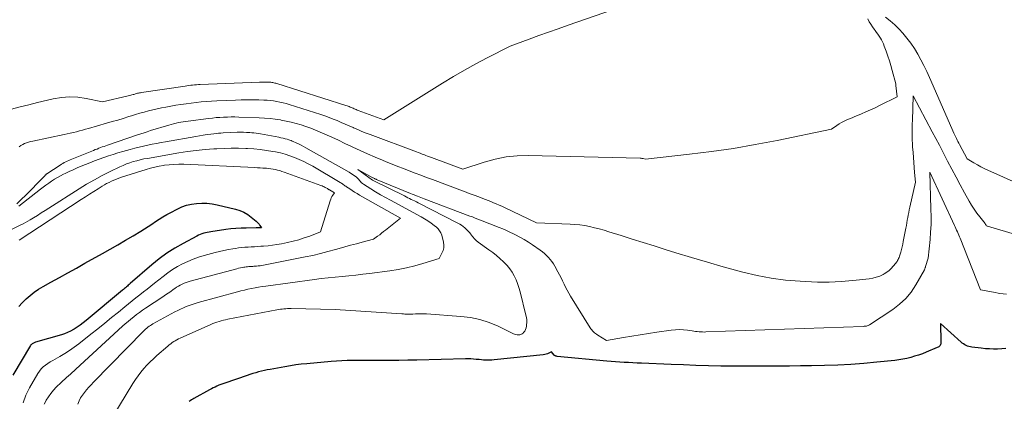
# Model space of a CAD drawing. Units: feet. Extents: x 1184172 to 1191438, y 7098870 to 7106370.
# Drawn here: x 1185099 to 1185254, y 7101545 to 7101605 of the extents above; entities that cross this region are included whole.
import ezdxf

# ---------------------------------------------------------------- set-up
doc = ezdxf.new("R2010")
doc.units = ezdxf.units.FT
doc.header["$MEASUREMENT"] = 0
doc.layers.add('Level 44', color=7, linetype='Continuous', lineweight=0)
doc.layers.add('Level 45', color=7, linetype='Continuous', lineweight=0)

msp = doc.modelspace()

# ---------------------------------------------------------------- linework, layer by layer
at = {"layer": 'Level 44', "color": 32, "linetype": 'Continuous', "lineweight": 30, "flags": 128}
for points, elevation in [([(1185098.81, 7101560.12), (1185099.36, 7101560.74), (1185099.95, 7101561.34), (1185100.58, 7101561.89), (1185101.23, 7101562.41), (1185101.92, 7101562.87), (1185102.64, 7101563.3), (1185103.86, 7101563.97), (1185105.2, 7101564.71), (1185106.55, 7101565.46), (1185107.89, 7101566.2), (1185109.23, 7101566.95), (1185111.97, 7101568.49), (1185113.19, 7101569.18), (1185114.4, 7101569.87), (1185115.61, 7101570.58), (1185116.81, 7101571.29), (1185118.02, 7101572.01), (1185118.61, 7101572.38), (1185119.2, 7101572.74), (1185119.78, 7101573.12), (1185120.36, 7101573.51), (1185120.94, 7101573.89), (1185121.53, 7101574.26), (1185122.13, 7101574.61), (1185122.74, 7101574.95), (1185123.75, 7101575.48), (1185124.49, 7101575.82), (1185125.25, 7101576.09), (1185126.03, 7101576.27), (1185126.83, 7101576.39), (1185127.65, 7101576.43), (1185128.46, 7101576.41), (1185129.26, 7101576.31), (1185130.06, 7101576.16), (1185132.98, 7101575.46), (1185133.65, 7101575.25), (1185134.29, 7101574.98), (1185134.88, 7101574.62), (1185135.45, 7101574.21), (1185136.19, 7101573.59), (1185136.36, 7101573.44), (1185136.52, 7101573.27), (1185136.66, 7101573.1), (1185136.79, 7101572.91), (1185137.03, 7101572.53), (1185136.27, 7101572.52), (1185136.25, 7101572.52), (1185136.23, 7101572.52), (1185136.21, 7101572.52), (1185136.2, 7101572.51), (1185134.63, 7101572.5), (1185133.83, 7101572.48), (1185133.03, 7101572.44), (1185132.23, 7101572.36), (1185131.44, 7101572.26), (1185129.09, 7101571.91), (1185128.8, 7101571.86), (1185128.51, 7101571.81), (1185128.23, 7101571.74), (1185127.94, 7101571.67), (1185127.66, 7101571.58), (1185127.39, 7101571.48), (1185127.12, 7101571.36), (1185126.86, 7101571.23), (1185124.7, 7101570.09), (1185123.4, 7101569.34), (1185122.13, 7101568.54), (1185120.92, 7101567.64), (1185119.75, 7101566.7), (1185116.35, 7101563.74), (1185116.2, 7101563.61), (1185116.05, 7101563.48), (1185115.91, 7101563.35), (1185115.76, 7101563.22), (1185115.61, 7101563.09), (1185115.46, 7101562.96), (1185115.31, 7101562.83), (1185115.16, 7101562.71), (1185109.4, 7101557.93), (1185108.94, 7101557.57), (1185108.48, 7101557.22), (1185108, 7101556.89), (1185107.52, 7101556.57), (1185107.43, 7101556.52), (1185106.97, 7101556.26), (1185106.5, 7101556.03), (1185106.01, 7101555.83), (1185105.51, 7101555.67), (1185101.46, 7101554.5), (1185101.34, 7101554.46), (1185101.22, 7101554.42), (1185101.11, 7101554.37), (1185101, 7101554.31), (1185100.89, 7101554.25), (1185100.8, 7101554.17), (1185100.72, 7101554.08), (1185100.65, 7101553.98), (1185097.88, 7101549.33)], 2210), ([(1185254.36, 7101553.51), (1185253.71, 7101553.47), (1185253.07, 7101553.44), (1185252.42, 7101553.43), (1185251.78, 7101553.45), (1185251.13, 7101553.5), (1185250.49, 7101553.56), (1185249.01, 7101553.75), (1185248.77, 7101553.79), (1185248.54, 7101553.85), (1185248.32, 7101553.92), (1185248.1, 7101554.01), (1185247.88, 7101554.12), (1185247.68, 7101554.24), (1185247.49, 7101554.38), (1185247.31, 7101554.53), (1185244.08, 7101557.48), (1185244.14, 7101554.56), (1185244.13, 7101554.42), (1185244.1, 7101554.28), (1185244.05, 7101554.15), (1185243.99, 7101554.02), (1185243.9, 7101553.91), (1185243.8, 7101553.81), (1185243.68, 7101553.73), (1185243.55, 7101553.66), (1185241.8, 7101552.94), (1185241.21, 7101552.71), (1185240.6, 7101552.5), (1185239.99, 7101552.3), (1185239.38, 7101552.12), (1185238.75, 7101551.97), (1185238.13, 7101551.83), (1185237.5, 7101551.73), (1185236.86, 7101551.65), (1185234.03, 7101551.36), (1185231.98, 7101551.17), (1185229.92, 7101551.02), (1185227.86, 7101550.92), (1185225.79, 7101550.86), (1185223.74, 7101550.82), (1185222.01, 7101550.79), (1185220.27, 7101550.77), (1185218.54, 7101550.75), (1185216.81, 7101550.73), (1185215.07, 7101550.73), (1185213.34, 7101550.73), (1185211.6, 7101550.74), (1185209.87, 7101550.77), (1185209.43, 7101550.77), (1185207.48, 7101550.82), (1185205.53, 7101550.87), (1185203.58, 7101550.93), (1185201.63, 7101551.01), (1185196.93, 7101551.21), (1185196.25, 7101551.24), (1185195.57, 7101551.27), (1185194.89, 7101551.31), (1185194.21, 7101551.34), (1185193.53, 7101551.39), (1185192.85, 7101551.43), (1185192.17, 7101551.49), (1185191.49, 7101551.55), (1185183.64, 7101552.29), (1185183.57, 7101552.3), (1185183.51, 7101552.31), (1185183.45, 7101552.33), (1185183.39, 7101552.35), (1185183.33, 7101552.37), (1185183.28, 7101552.4), (1185183.23, 7101552.44), (1185183.19, 7101552.48), (1185182.74, 7101552.98), (1185182.33, 7101552.77), (1185182.13, 7101552.68), (1185181.91, 7101552.61), (1185181.69, 7101552.56), (1185181.47, 7101552.52), (1185173.7, 7101551.72), (1185173.37, 7101551.69), (1185173.03, 7101551.68), (1185172.7, 7101551.68), (1185172.37, 7101551.69), (1185172.03, 7101551.71), (1185171.7, 7101551.74), (1185171.37, 7101551.77), (1185171.03, 7101551.8), (1185170.87, 7101551.82), (1185170.46, 7101551.85), (1185170.04, 7101551.88), (1185169.63, 7101551.89), (1185169.21, 7101551.88), (1185161.52, 7101551.7), (1185160.11, 7101551.68), (1185158.7, 7101551.66), (1185157.28, 7101551.65), (1185155.87, 7101551.65), (1185154.72, 7101551.65), (1185153.88, 7101551.65), (1185153.05, 7101551.65), (1185152.22, 7101551.65), (1185151.38, 7101551.65), (1185150.55, 7101551.63), (1185149.72, 7101551.61), (1185148.88, 7101551.55), (1185148.05, 7101551.49), (1185144.19, 7101551.13), (1185143.33, 7101551.04), (1185142.46, 7101550.93), (1185141.6, 7101550.8), (1185140.75, 7101550.66), (1185138.43, 7101550.24), (1185137.97, 7101550.15), (1185137.51, 7101550.06), (1185137.05, 7101549.95), (1185136.59, 7101549.84), (1185136.14, 7101549.72), (1185135.68, 7101549.59), (1185135.24, 7101549.45), (1185134.79, 7101549.3), (1185131.27, 7101548.08), (1185130.96, 7101547.97), (1185130.65, 7101547.85), (1185130.35, 7101547.73), (1185130.04, 7101547.6), (1185129.74, 7101547.46), (1185129.44, 7101547.32), (1185129.15, 7101547.17), (1185128.86, 7101547.02), (1185126.41, 7101545.67), (1185126.21, 7101545.56), (1185126.01, 7101545.44), (1185125.82, 7101545.3), (1185125.64, 7101545.17)], 2200)]:
    msp.add_lwpolyline(points, dxfattribs=dict(at, elevation=elevation))
at = {"layer": 'Level 45', "color": 32, "linetype": 'Continuous', "lineweight": 0, "flags": 128}
for points, elevation in [([(1185200.89, 7101609.86), (1185185.36, 7101604.43), (1185183.83, 7101603.9), (1185182.31, 7101603.35), (1185180.78, 7101602.81), (1185179.26, 7101602.26), (1185176.22, 7101601.15), (1185172.61, 7101599.31), (1185170.82, 7101598.37), (1185169.04, 7101597.39), (1185167.3, 7101596.37), (1185165.56, 7101595.33), (1185156.34, 7101589.57), (1185152.31, 7101591.03), (1185152.14, 7101591.09), (1185151.98, 7101591.15), (1185151.82, 7101591.22), (1185151.66, 7101591.29), (1185151.49, 7101591.36), (1185151.33, 7101591.43), (1185151.17, 7101591.49), (1185151.01, 7101591.56), (1185150.85, 7101591.62), (1185150.69, 7101591.68), (1185150.53, 7101591.74), (1185150.36, 7101591.79), (1185139.45, 7101595.25), (1185139.29, 7101595.3), (1185139.13, 7101595.34), (1185138.98, 7101595.38), (1185138.82, 7101595.42), (1185138.66, 7101595.44), (1185138.5, 7101595.46), (1185138.33, 7101595.48), (1185138.17, 7101595.48), (1185137.91, 7101595.49), (1185137.62, 7101595.49), (1185137.32, 7101595.49), (1185137.03, 7101595.49), (1185136.74, 7101595.48), (1185127.4, 7101595.1), (1185127.1, 7101595.09), (1185126.8, 7101595.07), (1185126.5, 7101595.05), (1185126.2, 7101595.02), (1185125.9, 7101594.99), (1185125.6, 7101594.96), (1185125.3, 7101594.92), (1185125, 7101594.87), (1185118.15, 7101593.85), (1185117.99, 7101593.82), (1185117.84, 7101593.8), (1185117.68, 7101593.76), (1185117.53, 7101593.73), (1185117.37, 7101593.69), (1185117.22, 7101593.65), (1185117.07, 7101593.61), (1185116.92, 7101593.56), (1185116.84, 7101593.54), (1185116.64, 7101593.49), (1185116.45, 7101593.43), (1185116.26, 7101593.38), (1185116.06, 7101593.33), (1185112.01, 7101592.36), (1185109.41, 7101592.92), (1185108.12, 7101593.11), (1185106.82, 7101593.18), (1185105.53, 7101593.08), (1185104.24, 7101592.86), (1185101.75, 7101592.25), (1185100.38, 7101591.92), (1185099.02, 7101591.58), (1185097.65, 7101591.24)], 2208), ([(1185232.6, 7101605.43), (1185232.82, 7101605), (1185233.07, 7101604.59), (1185233.34, 7101604.19), (1185233.63, 7101603.8), (1185233.79, 7101603.59), (1185234, 7101603.31), (1185234.21, 7101603.02), (1185234.4, 7101602.73), (1185234.59, 7101602.43), (1185234.76, 7101602.12), (1185234.92, 7101601.81), (1185235.07, 7101601.49), (1185235.2, 7101601.16), (1185235.51, 7101600.34), (1185235.77, 7101599.59), (1185236.02, 7101598.84), (1185236.24, 7101598.08), (1185236.46, 7101597.32), (1185237, 7101595.2), (1185237.02, 7101595.14), (1185237.03, 7101595.08), (1185237.04, 7101595.03), (1185237.05, 7101594.97), (1185237.25, 7101593.19), (1185234.45, 7101591.79), (1185233.75, 7101591.45), (1185233.03, 7101591.11), (1185232.32, 7101590.79), (1185231.59, 7101590.48), (1185230.98, 7101590.22), (1185230.56, 7101590.05), (1185230.14, 7101589.87), (1185229.71, 7101589.7), (1185229.29, 7101589.53), (1185228.87, 7101589.34), (1185228.47, 7101589.14), (1185228.07, 7101588.91), (1185227.7, 7101588.65), (1185226.91, 7101588.09), (1185218.32, 7101586.31), (1185214.88, 7101585.64), (1185211.44, 7101585.05), (1185207.98, 7101584.55), (1185204.51, 7101584.12), (1185197.55, 7101583.36), (1185197.23, 7101583.47), (1185197.2, 7101583.48), (1185197.05, 7101583.48), (1185196.97, 7101583.48), (1185196.89, 7101583.49), (1185196.82, 7101583.49), (1185196.74, 7101583.49), (1185179.1, 7101583.93), (1185177.33, 7101583.89), (1185175.59, 7101583.72), (1185173.87, 7101583.37), (1185172.17, 7101582.9), (1185168.8, 7101581.78), (1185163.83, 7101583.62), (1185163.53, 7101583.73), (1185163.24, 7101583.84), (1185162.94, 7101583.95), (1185162.64, 7101584.06), (1185162.35, 7101584.16), (1185162.05, 7101584.27), (1185161.75, 7101584.38), (1185161.46, 7101584.5), (1185154.19, 7101587.21), (1185153.53, 7101587.47), (1185152.87, 7101587.73), (1185152.21, 7101588.01), (1185151.56, 7101588.3), (1185151.51, 7101588.32), (1185150.88, 7101588.6), (1185150.25, 7101588.88), (1185149.62, 7101589.15), (1185148.98, 7101589.42), (1185148.35, 7101589.67), (1185147.7, 7101589.92), (1185147.05, 7101590.15), (1185146.4, 7101590.37), (1185141.42, 7101591.96), (1185140.94, 7101592.1), (1185140.45, 7101592.23), (1185139.95, 7101592.35), (1185139.45, 7101592.45), (1185138.95, 7101592.53), (1185138.45, 7101592.59), (1185137.94, 7101592.64), (1185137.43, 7101592.66), (1185136.61, 7101592.69), (1185135.69, 7101592.7), (1185134.77, 7101592.7), (1185133.85, 7101592.69), (1185132.94, 7101592.66), (1185129.99, 7101592.53), (1185129.18, 7101592.48), (1185128.38, 7101592.43), (1185127.57, 7101592.36), (1185126.77, 7101592.28), (1185125.96, 7101592.19), (1185125.16, 7101592.09), (1185124.36, 7101591.97), (1185123.57, 7101591.84), (1185121.96, 7101591.56), (1185121.28, 7101591.43), (1185120.59, 7101591.29), (1185119.91, 7101591.13), (1185119.23, 7101590.96), (1185118.56, 7101590.77), (1185117.88, 7101590.58), (1185117.21, 7101590.38), (1185116.54, 7101590.17), (1185116.14, 7101590.05), (1185115.27, 7101589.78), (1185114.4, 7101589.51), (1185113.52, 7101589.26), (1185112.64, 7101589), (1185109.81, 7101588.19), (1185109.33, 7101588.06), (1185108.85, 7101587.93), (1185108.37, 7101587.8), (1185107.89, 7101587.68), (1185107.4, 7101587.56), (1185106.92, 7101587.44), (1185106.43, 7101587.34), (1185105.95, 7101587.23), (1185101, 7101586.2), (1185100.67, 7101586.12), (1185100.35, 7101586.03), (1185100.03, 7101585.93), (1185099.72, 7101585.81), (1185099.42, 7101585.67), (1185099.13, 7101585.51), (1185098.87, 7101585.31)], 2206), ([(1185264.33, 7101575.91), (1185251.53, 7101581.6), (1185250.97, 7101581.87), (1185250.42, 7101582.15), (1185249.87, 7101582.45), (1185249.33, 7101582.76), (1185248.27, 7101583.41), (1185247.05, 7101585.64), (1185246.93, 7101585.87), (1185246.81, 7101586.11), (1185246.69, 7101586.34), (1185246.58, 7101586.58), (1185246.48, 7101586.79), (1185246.32, 7101587.13), (1185246.16, 7101587.47), (1185246, 7101587.82), (1185245.85, 7101588.16), (1185242.33, 7101596.22), (1185241.91, 7101597.16), (1185241.46, 7101598.08), (1185240.99, 7101598.99), (1185240.5, 7101599.88), (1185239.96, 7101600.76), (1185239.39, 7101601.6), (1185238.77, 7101602.41), (1185238.11, 7101603.19), (1185237.56, 7101603.81), (1185236.87, 7101604.5), (1185236.15, 7101605.13), (1185235.37, 7101605.69)], 2206), ([(1185261.02, 7101569.98), (1185251.47, 7101572.81), (1185251.46, 7101572.81), (1185251.44, 7101572.82), (1185251.43, 7101572.82), (1185251.41, 7101572.82), (1185251.32, 7101572.85), (1185251.25, 7101572.96), (1185251.21, 7101573.02), (1185251.17, 7101573.08), (1185251.13, 7101573.13), (1185251.09, 7101573.19), (1185250.24, 7101574.25), (1185249.79, 7101574.85), (1185249.36, 7101575.46), (1185248.96, 7101576.09), (1185248.58, 7101576.74), (1185247.86, 7101578.05), (1185247.18, 7101579.29), (1185246.51, 7101580.54), (1185245.85, 7101581.79), (1185245.19, 7101583.04), (1185244.98, 7101583.44), (1185244.44, 7101584.5), (1185243.88, 7101585.55), (1185243.33, 7101586.61), (1185242.77, 7101587.66), (1185239.75, 7101593.35), (1185239.64, 7101589.45), (1185239.62, 7101588.93), (1185239.61, 7101588.41), (1185239.61, 7101587.89), (1185239.6, 7101587.36), (1185239.6, 7101586.84), (1185239.62, 7101586.32), (1185239.64, 7101585.8), (1185239.67, 7101585.28), (1185239.74, 7101584.38), (1185239.8, 7101583.6), (1185239.86, 7101582.83), (1185239.92, 7101582.05), (1185239.99, 7101581.27), (1185240.12, 7101579.72), (1185239.22, 7101575.79), (1185239.13, 7101575.38), (1185239.05, 7101574.96), (1185238.97, 7101574.55), (1185238.9, 7101574.14), (1185238.83, 7101573.72), (1185238.76, 7101573.31), (1185238.68, 7101572.9), (1185238.6, 7101572.48), (1185238.2, 7101570.4), (1185238.11, 7101569.97), (1185238.01, 7101569.55), (1185237.91, 7101569.13), (1185237.79, 7101568.71), (1185237.65, 7101568.22), (1185237.6, 7101568.05), (1185237.54, 7101567.88), (1185237.47, 7101567.72), (1185237.39, 7101567.56), (1185237.31, 7101567.4), (1185237.22, 7101567.25), (1185237.12, 7101567.11), (1185237.01, 7101566.96), (1185236.63, 7101566.49), (1185236.31, 7101566.13), (1185235.97, 7101565.81), (1185235.59, 7101565.53), (1185235.18, 7101565.28), (1185235.01, 7101565.18), (1185234.48, 7101564.94), (1185233.95, 7101564.74), (1185233.39, 7101564.61), (1185232.83, 7101564.51), (1185230.26, 7101564.25), (1185228.4, 7101564.1), (1185226.54, 7101564), (1185224.67, 7101564), (1185222.81, 7101564.06), (1185221.95, 7101564.11), (1185219.66, 7101564.3), (1185217.39, 7101564.59), (1185215.15, 7101565.02), (1185212.91, 7101565.55), (1185212.33, 7101565.71), (1185209.82, 7101566.4), (1185207.32, 7101567.11), (1185204.83, 7101567.85), (1185202.34, 7101568.61), (1185200.65, 7101569.14), (1185198.92, 7101569.68), (1185197.2, 7101570.23), (1185195.47, 7101570.77), (1185193.75, 7101571.31), (1185191.79, 7101571.92), (1185191.04, 7101572.15), (1185190.29, 7101572.36), (1185189.53, 7101572.55), (1185188.77, 7101572.73), (1185188.01, 7101572.88), (1185187.24, 7101573), (1185186.46, 7101573.08), (1185185.68, 7101573.13), (1185180.4, 7101573.33), (1185175.33, 7101575.73), (1185174.91, 7101575.93), (1185174.49, 7101576.12), (1185174.06, 7101576.3), (1185173.64, 7101576.48), (1185173.21, 7101576.66), (1185172.78, 7101576.83), (1185172.35, 7101577), (1185171.92, 7101577.16), (1185171.29, 7101577.39), (1185170.55, 7101577.67), (1185169.8, 7101577.95), (1185169.05, 7101578.23), (1185168.31, 7101578.51), (1185164, 7101580.13), (1185163.08, 7101580.47), (1185162.17, 7101580.82), (1185161.26, 7101581.16), (1185160.35, 7101581.51), (1185159.44, 7101581.86), (1185158.53, 7101582.21), (1185157.63, 7101582.57), (1185156.72, 7101582.94), (1185156.12, 7101583.19), (1185154.95, 7101583.68), (1185153.78, 7101584.19), (1185152.62, 7101584.71), (1185151.47, 7101585.25), (1185151.26, 7101585.35), (1185150.21, 7101585.84), (1185149.17, 7101586.32), (1185148.12, 7101586.8), (1185147.06, 7101587.27), (1185146.31, 7101587.61), (1185145.56, 7101587.93), (1185144.81, 7101588.23), (1185144.05, 7101588.5), (1185143.28, 7101588.76), (1185142.51, 7101588.99), (1185141.73, 7101589.19), (1185140.94, 7101589.36), (1185140.14, 7101589.51), (1185140.07, 7101589.52), (1185139.23, 7101589.64), (1185138.4, 7101589.74), (1185137.55, 7101589.81), (1185136.71, 7101589.85), (1185133.46, 7101589.98), (1185132.87, 7101590), (1185132.28, 7101590), (1185131.68, 7101589.99), (1185131.09, 7101589.97), (1185130.49, 7101589.93), (1185129.9, 7101589.89), (1185129.31, 7101589.83), (1185128.72, 7101589.76), (1185125.48, 7101589.35), (1185125.1, 7101589.3), (1185124.72, 7101589.24), (1185124.34, 7101589.18), (1185123.96, 7101589.1), (1185123.58, 7101589.02), (1185123.21, 7101588.93), (1185122.84, 7101588.83), (1185122.47, 7101588.73), (1185119.57, 7101587.84), (1185119.06, 7101587.68), (1185118.54, 7101587.52), (1185118.03, 7101587.35), (1185117.52, 7101587.18), (1185112.8, 7101585.57), (1185112.52, 7101585.47), (1185112.24, 7101585.37), (1185111.96, 7101585.27), (1185111.68, 7101585.17), (1185111.41, 7101585.06), (1185111.13, 7101584.95), (1185110.86, 7101584.85), (1185110.58, 7101584.73), (1185107.16, 7101583.34), (1185106.92, 7101583.24), (1185106.68, 7101583.14), (1185106.44, 7101583.03), (1185106.2, 7101582.92), (1185105.97, 7101582.81), (1185105.74, 7101582.69), (1185105.52, 7101582.55), (1185105.3, 7101582.42), (1185103.24, 7101581.05), (1185103.19, 7101581.02), (1185103.14, 7101580.98), (1185103.1, 7101580.94), (1185103.06, 7101580.9), (1185103.02, 7101580.86), (1185102.98, 7101580.82), (1185102.94, 7101580.78), (1185102.9, 7101580.73), (1185102.87, 7101580.69), (1185102.81, 7101580.63), (1185102.76, 7101580.57), (1185102.7, 7101580.51), (1185102.64, 7101580.45), (1185099.89, 7101577.69), (1185099.2, 7101577), (1185098.49, 7101576.33)], 2204), ([(1185098.8, 7101575.96), (1185102.2, 7101578.62), (1185102.63, 7101578.95), (1185103.07, 7101579.27), (1185103.52, 7101579.59), (1185103.98, 7101579.89), (1185104.44, 7101580.19), (1185104.91, 7101580.47), (1185105.39, 7101580.73), (1185105.87, 7101580.97), (1185106.13, 7101581.1), (1185106.76, 7101581.4), (1185107.38, 7101581.68), (1185108.02, 7101581.96), (1185108.65, 7101582.23), (1185109.29, 7101582.49), (1185110.02, 7101582.79), (1185110.74, 7101583.07), (1185111.48, 7101583.35), (1185112.21, 7101583.62), (1185112.95, 7101583.87), (1185113.69, 7101584.11), (1185114.43, 7101584.34), (1185115.18, 7101584.56), (1185116.38, 7101584.89), (1185117.07, 7101585.07), (1185117.75, 7101585.25), (1185118.45, 7101585.41), (1185119.14, 7101585.56), (1185119.84, 7101585.71), (1185120.53, 7101585.84), (1185121.23, 7101585.98), (1185121.93, 7101586.1), (1185126.69, 7101586.94), (1185127.28, 7101587.04), (1185127.88, 7101587.14), (1185128.48, 7101587.22), (1185129.08, 7101587.3), (1185129.53, 7101587.35), (1185129.9, 7101587.39), (1185130.28, 7101587.43), (1185130.66, 7101587.45), (1185131.03, 7101587.48), (1185133.2, 7101587.58), (1185133.7, 7101587.59), (1185134.2, 7101587.59), (1185134.71, 7101587.57), (1185135.21, 7101587.54), (1185135.53, 7101587.52), (1185135.87, 7101587.49), (1185136.22, 7101587.44), (1185136.56, 7101587.39), (1185136.9, 7101587.33), (1185139.8, 7101586.79), (1185140.12, 7101586.72), (1185140.45, 7101586.65), (1185140.76, 7101586.57), (1185141.08, 7101586.48), (1185141.36, 7101586.4), (1185141.54, 7101586.34), (1185141.71, 7101586.28), (1185141.88, 7101586.21), (1185142.05, 7101586.14), (1185142.5, 7101585.93), (1185142.89, 7101585.74), (1185143.28, 7101585.55), (1185143.66, 7101585.35), (1185144.04, 7101585.14), (1185150.86, 7101581.3), (1185151.1, 7101581.15), (1185151.34, 7101581.01), (1185151.57, 7101580.85), (1185151.79, 7101580.68), (1185152.03, 7101580.49), (1185152.13, 7101580.41), (1185152.22, 7101580.33), (1185152.3, 7101580.23), (1185152.38, 7101580.14), (1185152.49, 7101579.99), (1185152.63, 7101579.82), (1185152.78, 7101579.67), (1185152.95, 7101579.53), (1185153.12, 7101579.41), (1185154.28, 7101578.68), (1185155.04, 7101578.21), (1185155.81, 7101577.75), (1185156.59, 7101577.3), (1185157.38, 7101576.87), (1185162.2, 7101574.26), (1185162.74, 7101573.95), (1185163.26, 7101573.63), (1185163.77, 7101573.28), (1185164.27, 7101572.91), (1185164.61, 7101572.64), (1185164.89, 7101572.37), (1185165.13, 7101572.07), (1185165.31, 7101571.73), (1185165.45, 7101571.36), (1185165.73, 7101570.27), (1185165.79, 7101569.82), (1185165.79, 7101569.37), (1185165.68, 7101568.95), (1185165.5, 7101568.53), (1185165.04, 7101567.7), (1185162.48, 7101566.91), (1185161.2, 7101566.55), (1185159.9, 7101566.23), (1185158.59, 7101565.98), (1185157.27, 7101565.77), (1185154.1, 7101565.35), (1185153.02, 7101565.22), (1185151.93, 7101565.09), (1185150.84, 7101564.98), (1185149.75, 7101564.88), (1185148.66, 7101564.78), (1185147.57, 7101564.67), (1185146.48, 7101564.54), (1185145.39, 7101564.4), (1185137.73, 7101563.37), (1185137.16, 7101563.28), (1185136.6, 7101563.19), (1185136.04, 7101563.09), (1185135.47, 7101562.98), (1185134.92, 7101562.86), (1185134.36, 7101562.73), (1185133.8, 7101562.6), (1185133.25, 7101562.45), (1185127.08, 7101560.76), (1185126.6, 7101560.63), (1185126.13, 7101560.48), (1185125.67, 7101560.31), (1185125.2, 7101560.13), (1185124.75, 7101559.94), (1185124.29, 7101559.74), (1185123.85, 7101559.52), (1185123.41, 7101559.29), (1185119.95, 7101557.4), (1185119.74, 7101557.28), (1185119.54, 7101557.16), (1185119.34, 7101557.02), (1185119.15, 7101556.88), (1185118.96, 7101556.74), (1185118.78, 7101556.58), (1185118.61, 7101556.42), (1185118.44, 7101556.25), (1185110.58, 7101548.22), (1185110.21, 7101547.83), (1185109.85, 7101547.44), (1185109.49, 7101547.03), (1185109.15, 7101546.62), (1185108.83, 7101546.18), (1185108.55, 7101545.74), (1185108.3, 7101545.26), (1185108.09, 7101544.77)], 2204), ([(1185093.54, 7101570.25), (1185099.12, 7101572.99), (1185099.49, 7101573.18), (1185099.87, 7101573.38), (1185100.23, 7101573.59), (1185100.6, 7101573.8), (1185101.11, 7101574.12), (1185101.73, 7101574.49), (1185102.34, 7101574.88), (1185102.95, 7101575.26), (1185103.56, 7101575.65), (1185108.3, 7101578.67), (1185109.5, 7101579.41), (1185110.72, 7101580.12), (1185111.96, 7101580.78), (1185113.22, 7101581.41), (1185114.73, 7101582.13), (1185115.25, 7101582.37), (1185115.77, 7101582.59), (1185116.31, 7101582.78), (1185116.85, 7101582.96), (1185117.4, 7101583.11), (1185117.95, 7101583.26), (1185118.51, 7101583.38), (1185119.07, 7101583.48), (1185124.05, 7101584.33), (1185125.41, 7101584.55), (1185126.78, 7101584.73), (1185128.16, 7101584.86), (1185129.53, 7101584.97), (1185130.02, 7101585), (1185131.15, 7101585.05), (1185132.29, 7101585.08), (1185133.43, 7101585.07), (1185134.57, 7101585.04), (1185134.83, 7101585.03), (1185135.83, 7101584.97), (1185136.84, 7101584.88), (1185137.83, 7101584.74), (1185138.83, 7101584.58), (1185139.25, 7101584.5), (1185140.03, 7101584.34), (1185140.79, 7101584.14), (1185141.54, 7101583.9), (1185142.28, 7101583.62), (1185143.01, 7101583.31), (1185143.72, 7101582.98), (1185144.42, 7101582.61), (1185145.12, 7101582.23), (1185149.43, 7101579.7), (1185149.56, 7101579.62), (1185149.69, 7101579.53), (1185149.82, 7101579.45), (1185149.95, 7101579.36), (1185150.07, 7101579.26), (1185150.19, 7101579.17), (1185150.32, 7101579.09), (1185150.45, 7101579), (1185150.96, 7101578.66), (1185151.34, 7101578.4), (1185151.73, 7101578.16), (1185152.12, 7101577.92), (1185152.52, 7101577.69), (1185158.94, 7101574.07), (1185156.61, 7101572.19), (1185156.3, 7101571.94), (1185155.99, 7101571.7), (1185155.68, 7101571.45), (1185155.36, 7101571.21), (1185154.72, 7101570.74), (1185152.9, 7101570.27), (1185152, 7101570.03), (1185151.09, 7101569.79), (1185150.19, 7101569.54), (1185149.29, 7101569.28), (1185148.71, 7101569.11), (1185147.53, 7101568.78), (1185146.33, 7101568.47), (1185145.13, 7101568.2), (1185143.92, 7101567.94), (1185137.39, 7101566.66), (1185137.11, 7101566.61), (1185136.82, 7101566.57), (1185136.53, 7101566.53), (1185136.24, 7101566.5), (1185136.07, 7101566.49), (1185135.87, 7101566.48), (1185135.67, 7101566.46), (1185135.46, 7101566.45), (1185135.26, 7101566.44), (1185135.05, 7101566.43), (1185134.85, 7101566.41), (1185134.65, 7101566.39), (1185134.45, 7101566.36), (1185134.29, 7101566.33), (1185134, 7101566.28), (1185133.72, 7101566.22), (1185133.44, 7101566.16), (1185133.17, 7101566.09), (1185125.8, 7101564.13), (1185125.48, 7101564.04), (1185125.17, 7101563.93), (1185124.86, 7101563.81), (1185124.55, 7101563.67), (1185124.26, 7101563.51), (1185123.97, 7101563.35), (1185123.68, 7101563.18), (1185123.41, 7101562.99), (1185123.15, 7101562.81), (1185122.74, 7101562.53), (1185122.33, 7101562.25), (1185121.92, 7101561.97), (1185121.52, 7101561.69), (1185118.78, 7101559.87), (1185118.3, 7101559.55), (1185117.83, 7101559.22), (1185117.37, 7101558.88), (1185116.91, 7101558.53), (1185116.46, 7101558.16), (1185116.02, 7101557.8), (1185115.59, 7101557.42), (1185115.16, 7101557.03), (1185107.81, 7101550.28), (1185107.52, 7101550.01), (1185107.23, 7101549.75), (1185106.93, 7101549.49), (1185106.63, 7101549.23), (1185106.33, 7101548.98), (1185106.04, 7101548.71), (1185105.75, 7101548.45), (1185105.46, 7101548.17), (1185104.69, 7101547.42), (1185104.25, 7101546.95), (1185103.84, 7101546.46), (1185103.47, 7101545.94), (1185103.13, 7101545.39), (1185103.05, 7101545.25), (1185102.81, 7101544.75)], 2206), ([(1185098.87, 7101570.6), (1185108.64, 7101576.98), (1185109.3, 7101577.41), (1185109.97, 7101577.84), (1185110.63, 7101578.26), (1185111.3, 7101578.68), (1185111.92, 7101579.08), (1185112.29, 7101579.29), (1185112.65, 7101579.5), (1185113.03, 7101579.7), (1185113.41, 7101579.88), (1185113.8, 7101580.05), (1185114.19, 7101580.21), (1185114.59, 7101580.35), (1185114.99, 7101580.49), (1185118.89, 7101581.72), (1185119.57, 7101581.91), (1185120.25, 7101582.09), (1185120.94, 7101582.23), (1185121.63, 7101582.36), (1185121.75, 7101582.38), (1185122.5, 7101582.47), (1185123.26, 7101582.53), (1185124.02, 7101582.55), (1185124.79, 7101582.54), (1185135.99, 7101582.02), (1185136.42, 7101582), (1185136.85, 7101581.98), (1185137.27, 7101581.95), (1185137.7, 7101581.92), (1185137.83, 7101581.91), (1185138.19, 7101581.88), (1185138.54, 7101581.83), (1185138.89, 7101581.78), (1185139.24, 7101581.71), (1185139.59, 7101581.63), (1185139.93, 7101581.54), (1185140.27, 7101581.43), (1185140.61, 7101581.32), (1185146.43, 7101579.2), (1185146.6, 7101579.13), (1185146.77, 7101579.06), (1185146.94, 7101578.98), (1185147.11, 7101578.9), (1185147.43, 7101578.72), (1185147.49, 7101578.68), (1185147.58, 7101578.62), (1185147.63, 7101578.59), (1185147.68, 7101578.56), (1185147.72, 7101578.53), (1185147.77, 7101578.5), (1185148.54, 7101578.07), (1185148.28, 7101577.67), (1185148.16, 7101577.47), (1185148.05, 7101577.26), (1185147.96, 7101577.04), (1185147.88, 7101576.81), (1185146.37, 7101571.89), (1185144.66, 7101571.24), (1185143.8, 7101570.94), (1185142.93, 7101570.66), (1185142.05, 7101570.43), (1185141.16, 7101570.23), (1185140.19, 7101570.03), (1185139.49, 7101569.9), (1185138.79, 7101569.79), (1185138.08, 7101569.71), (1185137.38, 7101569.64), (1185136.96, 7101569.62), (1185136.46, 7101569.58), (1185135.95, 7101569.55), (1185135.45, 7101569.52), (1185134.95, 7101569.5), (1185134.44, 7101569.47), (1185133.94, 7101569.43), (1185133.44, 7101569.37), (1185132.94, 7101569.3), (1185132.53, 7101569.23), (1185131.83, 7101569.11), (1185131.14, 7101568.97), (1185130.45, 7101568.81), (1185129.76, 7101568.64), (1185128.01, 7101568.16), (1185127.14, 7101567.89), (1185126.28, 7101567.59), (1185125.44, 7101567.24), (1185124.62, 7101566.85), (1185123.82, 7101566.42), (1185123.04, 7101565.95), (1185122.29, 7101565.44), (1185121.56, 7101564.89), (1185120.21, 7101563.83), (1185119.63, 7101563.36), (1185119.04, 7101562.89), (1185118.45, 7101562.43), (1185117.86, 7101561.97), (1185117.27, 7101561.5), (1185116.68, 7101561.03), (1185116.1, 7101560.56), (1185115.51, 7101560.09), (1185114.51, 7101559.27), (1185113.43, 7101558.39), (1185112.34, 7101557.52), (1185111.25, 7101556.64), (1185110.16, 7101555.77), (1185108.24, 7101554.25), (1185107.53, 7101553.72), (1185106.81, 7101553.21), (1185106.06, 7101552.74), (1185105.29, 7101552.29), (1185104.54, 7101551.87), (1185104.15, 7101551.65), (1185103.76, 7101551.41), (1185103.38, 7101551.16), (1185103, 7101550.91), (1185102.66, 7101550.62), (1185102.33, 7101550.32), (1185102.06, 7101549.97), (1185101.81, 7101549.6), (1185100.49, 7101547.34), (1185099.92, 7101546.18), (1185099.47, 7101544.99)], 2208), ([(1185254.44, 7101562.06), (1185253.42, 7101562.21), (1185252.4, 7101562.38), (1185250.37, 7101562.77), (1185247.17, 7101570.88), (1185247.06, 7101571.14), (1185246.95, 7101571.4), (1185246.84, 7101571.65), (1185246.73, 7101571.91), (1185246.61, 7101572.16), (1185246.5, 7101572.41), (1185246.38, 7101572.67), (1185246.26, 7101572.92), (1185242.37, 7101581.31), (1185242.56, 7101575.5), (1185242.58, 7101574.29), (1185242.57, 7101573.08), (1185242.5, 7101571.87), (1185242.41, 7101570.67), (1185242.13, 7101567.74), (1185241.71, 7101566.42), (1185241.69, 7101566.35), (1185241.67, 7101566.28), (1185241.64, 7101566.21), (1185241.62, 7101566.14), (1185241.59, 7101566.02), (1185241.55, 7101565.91), (1185240.18, 7101563.53), (1185239.43, 7101562.42), (1185238.6, 7101561.39), (1185237.62, 7101560.49), (1185236.56, 7101559.68), (1185232.87, 7101557.27), (1185232.76, 7101557.2), (1185232.64, 7101557.15), (1185232.53, 7101557.11), (1185232.4, 7101557.07), (1185232.28, 7101557.05), (1185232.15, 7101557.03), (1185232.03, 7101557.02), (1185231.9, 7101557.01), (1185207.09, 7101556.13), (1185206.82, 7101556.12), (1185206.55, 7101556.13), (1185206.28, 7101556.14), (1185206.01, 7101556.16), (1185205.74, 7101556.18), (1185205.47, 7101556.21), (1185205.2, 7101556.25), (1185204.93, 7101556.29), (1185204.19, 7101556.41), (1185203.56, 7101556.48), (1185202.92, 7101556.51), (1185202.28, 7101556.49), (1185201.64, 7101556.42), (1185199.37, 7101556.09), (1185198.05, 7101555.89), (1185196.73, 7101555.68), (1185195.41, 7101555.47), (1185194.09, 7101555.25), (1185191.45, 7101554.8), (1185190.04, 7101555.64), (1185189.86, 7101555.76), (1185189.69, 7101555.88), (1185189.53, 7101556.01), (1185189.37, 7101556.15), (1185189.22, 7101556.3), (1185189.09, 7101556.46), (1185188.96, 7101556.63), (1185188.84, 7101556.8), (1185185.77, 7101561.76), (1185185.49, 7101562.23), (1185185.22, 7101562.7), (1185184.98, 7101563.19), (1185184.74, 7101563.68), (1185184.51, 7101564.17), (1185184.27, 7101564.66), (1185184.02, 7101565.14), (1185183.76, 7101565.62), (1185183.29, 7101566.48), (1185183.07, 7101566.85), (1185182.83, 7101567.21), (1185182.57, 7101567.55), (1185182.28, 7101567.87), (1185181.97, 7101568.18), (1185181.65, 7101568.47), (1185181.32, 7101568.74), (1185180.97, 7101569), (1185179.77, 7101569.84), (1185179.12, 7101570.27), (1185178.45, 7101570.69), (1185177.77, 7101571.08), (1185177.07, 7101571.44), (1185176.76, 7101571.6), (1185176.2, 7101571.86), (1185175.64, 7101572.12), (1185175.08, 7101572.36), (1185174.51, 7101572.6), (1185171.56, 7101573.76), (1185171.15, 7101573.92), (1185170.74, 7101574.08), (1185170.32, 7101574.24), (1185169.91, 7101574.39), (1185162.68, 7101577.1), (1185162.42, 7101577.21), (1185162.15, 7101577.31), (1185161.88, 7101577.41), (1185161.62, 7101577.52), (1185161.35, 7101577.62), (1185161.09, 7101577.73), (1185160.82, 7101577.83), (1185160.56, 7101577.94), (1185155.28, 7101580.11), (1185155.19, 7101580.14), (1185155.1, 7101580.18), (1185155.01, 7101580.22), (1185154.92, 7101580.26), (1185154.84, 7101580.3), (1185154.75, 7101580.34), (1185154.66, 7101580.39), (1185154.58, 7101580.43), (1185152.21, 7101581.7), (1185154.57, 7101580.06), (1185154.66, 7101580.01), (1185159.58, 7101577.55), (1185159.85, 7101577.41), (1185160.12, 7101577.28), (1185160.39, 7101577.15), (1185160.66, 7101577.02), (1185160.93, 7101576.89), (1185161.19, 7101576.76), (1185161.46, 7101576.63), (1185161.73, 7101576.49), (1185168.01, 7101573.28), (1185168.3, 7101573.12), (1185168.59, 7101572.94), (1185168.86, 7101572.74), (1185169.12, 7101572.52), (1185169.36, 7101572.29), (1185169.59, 7101572.05), (1185169.81, 7101571.79), (1185170.02, 7101571.52), (1185170.09, 7101571.41), (1185170.34, 7101571.09), (1185170.61, 7101570.8), (1185170.91, 7101570.53), (1185171.22, 7101570.28), (1185172.89, 7101569.09), (1185173.49, 7101568.64), (1185174.07, 7101568.18), (1185174.64, 7101567.69), (1185175.19, 7101567.19), (1185175.31, 7101567.07), (1185175.77, 7101566.59), (1185176.19, 7101566.09), (1185176.56, 7101565.54), (1185176.89, 7101564.96), (1185177.17, 7101564.36), (1185177.42, 7101563.75), (1185177.63, 7101563.12), (1185177.81, 7101562.47), (1185178.73, 7101558.79), (1185178.8, 7101558.41), (1185178.85, 7101558.02), (1185178.86, 7101557.64), (1185178.84, 7101557.25), (1185178.83, 7101557.03), (1185178.77, 7101556.76), (1185178.68, 7101556.51), (1185178.55, 7101556.28), (1185178.37, 7101556.07), (1185178.27, 7101555.96), (1185178.11, 7101555.84), (1185177.94, 7101555.74), (1185177.75, 7101555.69), (1185177.55, 7101555.66), (1185177.34, 7101555.68), (1185177.14, 7101555.71), (1185176.95, 7101555.77), (1185176.76, 7101555.84), (1185174.34, 7101557.02), (1185172.92, 7101557.61), (1185171.48, 7101558.09), (1185169.98, 7101558.39), (1185168.46, 7101558.59), (1185163.05, 7101558.97), (1185162.62, 7101558.99), (1185162.19, 7101559), (1185161.77, 7101559), (1185161.34, 7101558.98), (1185160.92, 7101558.96), (1185160.7, 7101558.95), (1185160.49, 7101558.94), (1185160.27, 7101558.94), (1185160.06, 7101558.94), (1185159.84, 7101558.95), (1185159.62, 7101558.96), (1185159.41, 7101558.97), (1185159.19, 7101558.98), (1185148.66, 7101559.69), (1185141.71, 7101559.82), (1185141.43, 7101559.82), (1185141.15, 7101559.81), (1185140.87, 7101559.79), (1185140.59, 7101559.77), (1185140.3, 7101559.74), (1185140.03, 7101559.7), (1185139.75, 7101559.66), (1185139.47, 7101559.61), (1185131.75, 7101558.13), (1185131.4, 7101558.06), (1185131.06, 7101557.98), (1185130.72, 7101557.89), (1185130.37, 7101557.79), (1185130.04, 7101557.68), (1185129.7, 7101557.57), (1185129.38, 7101557.44), (1185129.05, 7101557.3), (1185124.26, 7101555.16), (1185123.99, 7101555.04), (1185123.73, 7101554.91), (1185123.47, 7101554.76), (1185123.22, 7101554.61), (1185122.98, 7101554.45), (1185122.74, 7101554.28), (1185122.51, 7101554.1), (1185122.28, 7101553.92), (1185120.55, 7101552.41), (1185120.01, 7101551.92), (1185119.49, 7101551.42), (1185118.99, 7101550.89), (1185118.5, 7101550.36), (1185118.04, 7101549.79), (1185117.6, 7101549.22), (1185117.19, 7101548.62), (1185116.8, 7101548.01), (1185112.73, 7101541.34)], 2202)]:
    msp.add_lwpolyline(points, dxfattribs=dict(at, elevation=elevation))

doc.saveas('drawing.dxf')
